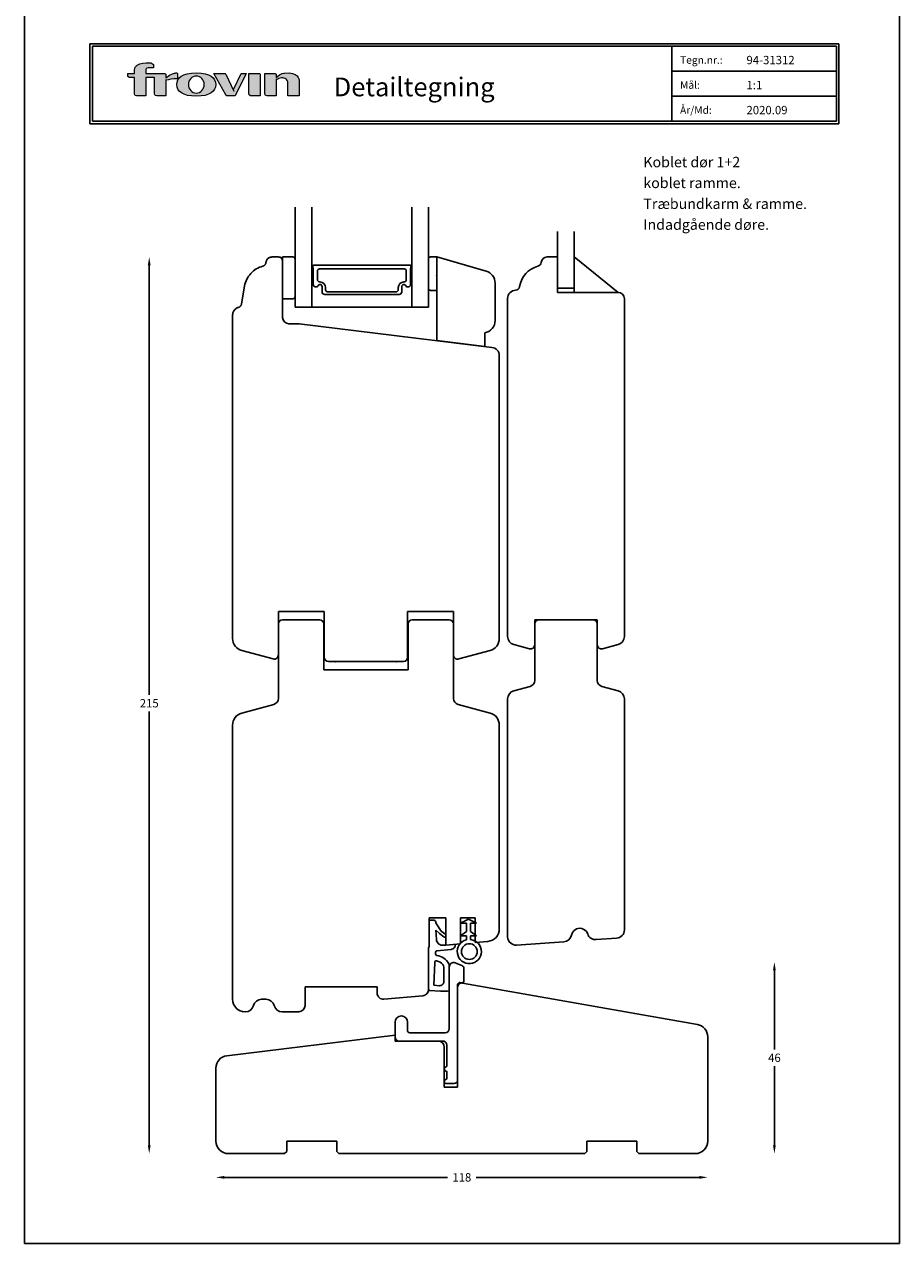
# Model space of a CAD drawing. Extents: x 12 to 222, y -297 to 297.
# Drawn here: x 12 to 222, y -297 to -5 of the extents above; entities that cross this region are included whole.
import ezdxf

# ---------------------------------------------------------------- set-up
doc = ezdxf.new("R2010")
doc.units = 0
doc.header["$LTSCALE"] = 8
doc.header["$MEASUREMENT"] = 0
doc.linetypes.add('ACAD_ISO03W100', pattern=[30, 12, -18])
doc.linetypes.add('HIDDEN2', pattern=[4.7625, 3.175, -1.5875])
doc.layers.get('0').update_dxf_attribs({"linetype": 'CONTINUOUS'})
doc.layers.get('DEFPOINTS').update_dxf_attribs({"linetype": 'CONTINUOUS'})
for name, color, linetype in [('1', 1, 'CONTINUOUS'), ('3', 7, 'CONTINUOUS'), ('Layer 1', 7, 'CONTINUOUS')]:
    doc.layers.add(name, color=color, linetype=linetype)
doc.layers.add('2', color=2, linetype='CONTINUOUS', lineweight=9)
doc.styles.add('ROMANS-LODRET', font='ROMANS.SHX')
doc.styles.add('SIMPLEX', font='SIMPLEX')
doc.styles.add('SWISS', font='swiss.ttf')
doc.dimstyles.get("Standard").update_dxf_attribs({"dimtxt": 2, "dimasz": 2, "dimexe": 2, "dimexo": 1, "dimgap": 1, "dimtad": 0, "dimtih": 1, "dimtoh": 1, "dimrnd": 0.01, "dimdsep": 46, "dimtxsty": 'ROMANS-LODRET', "dimcen": 0, "dimse1": 1, "dimse2": 1, "dimadec": 0, "dimazin": 0, "dimtfac": 1, "dimtmove": 0, "dimatfit": 1, "dimfxl": 1, "dimtolj": 1, "dimarcsym": 0})

# ---------------------------------------------------------------- blocks, each defined once
blk = doc.blocks.new('Frovin QT Logo')
at = {"layer": 'Layer 1'}
h = blk.add_hatch(color=2, dxfattribs=at)
h.dxf.hatch_style = 2
edge = h.paths.add_edge_path()
edge.add_spline(control_points=[(21.04, 12.03), (21.04, 12.2), (20.81, 12.21), (20.81, 12.21), (20.71, 12.2), (20.61, 12.19), (20.5, 12.17), (20.5, 12.17), (19.52, 12.12), (18.21, 11.02), (18.21, 11.02), (18.21, 11.87), (18.21, 11.87), (18.21, 11.87), (18, 12.03), (18, 12.03), (18, 12.03), (16.13, 12.03), (16.13, 12.03), (16.13, 12.03), (16.13, 12.04), (16.13, 12.04), (16.13, 12.04), (13.4, 12.04), (13.4, 12.04), (13.4, 12.04), (13.4, 12.94), (13.4, 12.94), (13.4, 12.94), (13.39, 13.41), (14.02, 13.41), (14.02, 13.41), (15.23, 13.41), (15.23, 13.41), (15.23, 13.41), (15.23, 14.23), (15.23, 14.23), (15.23, 14.23), (14.76, 14.58), (14.76, 14.58), (14.76, 14.58), (10.7, 15), (10.7, 12.94), (10.7, 12.94), (10.7, 12.04), (10.7, 12.04), (10.7, 12.04), (9.08, 12.04), (9.08, 12.04), (9.08, 12.04), (9.08, 11.49), (9.08, 11.49), (9.08, 11.49), (9.07, 11.14), (9.48, 11.14), (9.48, 11.14), (10.7, 11.14), (10.7, 11.14), (10.7, 11.14), (10.7, 7.18), (10.7, 7.18), (10.7, 7.18), (10.69, 6.74), (11.15, 6.74), (11.15, 6.74), (13.4, 6.74), (13.4, 6.74), (13.4, 6.74), (13.4, 11.14), (13.4, 11.14), (13.4, 11.14), (15.39, 11.14), (15.39, 11.14), (15.39, 11.14), (15.51, 11.22), (15.51, 11.22), (15.51, 11.22), (15.51, 7.22), (15.51, 7.22), (15.51, 7.22), (15.48, 6.74), (16.03, 6.74), (16.03, 6.74), (18.21, 6.74), (18.21, 6.74), (18.21, 6.74), (18.21, 10.58), (18.21, 10.58), (18.21, 10.58), (18.41, 10.44), (18.41, 10.44), (18.9, 10.59), (19.79, 10.8), (21.04, 10.82), (21.04, 10.82), (21.04, 12.03), (21.04, 12.03)], knot_values=[0, 0, 0, 0, 1, 1, 1, 2, 2, 2, 3, 3, 3, 4, 4, 4, 5, 5, 5, 6, 6, 6, 7, 7, 7, 8, 8, 8, 9, 9, 9, 10, 10, 10, 11, 11, 11, 12, 12, 12, 13, 13, 13, 14, 14, 14, 15, 15, 15, 16, 16, 16, 17, 17, 17, 18, 18, 18, 19, 19, 19, 20, 20, 20, 21, 21, 21, 22, 22, 22, 23, 23, 23, 24, 24, 24, 25, 25, 25, 26, 26, 26, 27, 27, 27, 28, 28, 28, 29, 29, 29, 30, 30, 30, 31, 31, 31, 32, 32, 32, 32], degree=3, periodic=1)
h = blk.add_hatch(color=2, dxfattribs=at)
h.dxf.hatch_style = 2
edge = h.paths.add_edge_path()
edge.add_spline(control_points=[(25.53, 12.21), (22.14, 12.21), (20.85, 11.05), (20.85, 9.41), (20.85, 7.77), (22.23, 6.62), (25.53, 6.62), (28.8, 6.62), (30.2, 7.77), (30.2, 9.41), (30.2, 11.05), (28.84, 12.21), (25.53, 12.21)], knot_values=[0, 0, 0, 0, 0.352778, 0.352778, 0.352778, 0.705556, 0.705556, 0.705556, 1.058334, 1.058334, 1.058334, 1.411112, 1.411112, 1.411112, 1.411112], degree=3, periodic=0)
edge.add_line((25.53, 12.21), (25.53, 12.21))
edge = h.paths.add_edge_path()
edge.add_spline(control_points=[(25.53, 7.38), (24.48, 7.38), (23.63, 8.29), (23.63, 9.41), (23.63, 10.54), (24.48, 11.45), (25.53, 11.45), (26.57, 11.45), (27.43, 10.54), (27.43, 9.41), (27.43, 8.29), (26.57, 7.38), (25.53, 7.38)], knot_values=[0, 0, 0, 0, 0.352778, 0.352778, 0.352778, 0.705556, 0.705556, 0.705556, 1.058334, 1.058334, 1.058334, 1.411112, 1.411112, 1.411112, 1.411112], degree=3, periodic=0)
edge.add_line((25.53, 7.38), (25.53, 7.38))
h = blk.add_hatch(color=2, dxfattribs=at)
h.dxf.hatch_style = 2
edge = h.paths.add_edge_path()
edge.add_spline(control_points=[(34.48, 8.2), (34.48, 8.2), (34.52, 7.8), (34.52, 7.8), (34.52, 7.8), (32.64, 11.88), (32.64, 11.88), (32.64, 11.88), (32.45, 12.04), (32.45, 12.04), (32.45, 12.04), (29.73, 12.04), (29.73, 12.04), (29.73, 12.04), (32.58, 6.93), (32.58, 6.93), (32.58, 6.93), (32.67, 6.74), (32.83, 6.74), (32.83, 6.74), (34.82, 6.74), (34.82, 6.74), (34.82, 6.74), (37.49, 12.03), (37.49, 12.03), (37.49, 12.03), (36.28, 12.03), (36.28, 12.03), (36.28, 12.03), (34.48, 8.2), (34.48, 8.2)], knot_values=[0, 0, 0, 0, 1, 1, 1, 2, 2, 2, 3, 3, 3, 4, 4, 4, 5, 5, 5, 6, 6, 6, 7, 7, 7, 8, 8, 8, 9, 9, 9, 10, 10, 10, 10], degree=3, periodic=1)
h = blk.add_hatch(color=2, dxfattribs=at)
h.dxf.hatch_style = 2
edge = h.paths.add_edge_path()
edge.add_spline(control_points=[(38.17, 12.03), (38.17, 12.03), (38.17, 7.18), (38.17, 7.18), (38.17, 7.18), (38.17, 6.74), (38.57, 6.74), (38.57, 6.74), (40.88, 6.74), (40.88, 6.74), (40.88, 6.74), (40.88, 11.87), (40.88, 11.87), (40.88, 11.87), (40.67, 12.03), (40.67, 12.03), (40.67, 12.03), (38.17, 12.03), (38.17, 12.03)], knot_values=[0, 0, 0, 0, 1, 1, 1, 2, 2, 2, 3, 3, 3, 4, 4, 4, 5, 5, 5, 6, 6, 6, 6], degree=3, periodic=1)
h = blk.add_hatch(color=2, dxfattribs=at)
h.dxf.hatch_style = 2
edge = h.paths.add_edge_path()
edge.add_spline(control_points=[(46.66, 12.17), (46.66, 12.17), (45.89, 12.13), (44.69, 11.14), (44.69, 11.14), (44.69, 11.87), (44.69, 11.87), (44.69, 11.87), (44.69, 11.87), (44.69, 11.87), (44.69, 11.87), (44.48, 12.03), (44.48, 12.03), (44.48, 12.03), (41.98, 12.03), (41.98, 12.03), (41.98, 12.03), (41.98, 7.25), (41.98, 7.25), (41.98, 7.25), (41.97, 6.74), (42.45, 6.74), (42.45, 6.74), (44.69, 6.74), (44.69, 6.74), (44.69, 6.74), (44.69, 10.71), (44.69, 10.71), (44.69, 10.71), (44.84, 10.6), (44.84, 10.6), (45.47, 10.93), (46.49, 11.32), (47.07, 10.68), (47.07, 10.68), (47.53, 10.35), (47.53, 9.52), (47.53, 9.52), (47.53, 6.74), (47.53, 6.74), (47.53, 6.74), (50.23, 6.74), (50.23, 6.74), (50.23, 6.74), (50.23, 10.44), (50.23, 10.44), (50.23, 10.44), (50.02, 12.64), (46.66, 12.17)], knot_values=[0, 0, 0, 0, 0.352778, 0.352778, 0.352778, 0.705556, 0.705556, 0.705556, 1.058334, 1.058334, 1.058334, 1.411112, 1.411112, 1.411112, 1.76389, 1.76389, 1.76389, 2.116668, 2.116668, 2.116668, 2.469446, 2.469446, 2.469446, 2.822224, 2.822224, 2.822224, 3.175002, 3.175002, 3.175002, 3.52778, 3.52778, 3.52778, 3.880558, 3.880558, 3.880558, 4.233336, 4.233336, 4.233336, 4.586114, 4.586114, 4.586114, 4.938892, 4.938892, 4.938892, 5.29167, 5.29167, 5.29167, 5.644448, 5.644448, 5.644448, 5.644448], degree=3, periodic=0)
edge.add_line((46.66, 12.17), (46.66, 12.17))
at = {"layer": 'Layer 1', "color": 2, "lineweight": 0}
for points, knots in [([(21.04, 12.03), (21.04, 12.2), (20.81, 12.21), (20.81, 12.21), (20.71, 12.2), (20.61, 12.19), (20.5, 12.17), (20.5, 12.17), (19.52, 12.12), (18.21, 11.02), (18.21, 11.02), (18.21, 11.87), (18.21, 11.87), (18.21, 11.87), (18, 12.03), (18, 12.03), (18, 12.03), (16.13, 12.03), (16.13, 12.03), (16.13, 12.03), (16.13, 12.04), (16.13, 12.04), (16.13, 12.04), (13.4, 12.04), (13.4, 12.04), (13.4, 12.04), (13.4, 12.94), (13.4, 12.94), (13.4, 12.94), (13.39, 13.41), (14.02, 13.41), (14.02, 13.41), (15.23, 13.41), (15.23, 13.41), (15.23, 13.41), (15.23, 14.23), (15.23, 14.23), (15.23, 14.23), (14.76, 14.58), (14.76, 14.58), (14.76, 14.58), (10.7, 15), (10.7, 12.94), (10.7, 12.94), (10.7, 12.04), (10.7, 12.04), (10.7, 12.04), (9.08, 12.04), (9.08, 12.04), (9.08, 12.04), (9.08, 11.49), (9.08, 11.49), (9.08, 11.49), (9.07, 11.14), (9.48, 11.14), (9.48, 11.14), (10.7, 11.14), (10.7, 11.14), (10.7, 11.14), (10.7, 7.18), (10.7, 7.18), (10.7, 7.18), (10.69, 6.74), (11.15, 6.74), (11.15, 6.74), (13.4, 6.74), (13.4, 6.74), (13.4, 6.74), (13.4, 11.14), (13.4, 11.14), (13.4, 11.14), (15.39, 11.14), (15.39, 11.14), (15.39, 11.14), (15.51, 11.22), (15.51, 11.22), (15.51, 11.22), (15.51, 7.22), (15.51, 7.22), (15.51, 7.22), (15.48, 6.74), (16.03, 6.74), (16.03, 6.74), (18.21, 6.74), (18.21, 6.74), (18.21, 6.74), (18.21, 10.58), (18.21, 10.58), (18.21, 10.58), (18.41, 10.44), (18.41, 10.44), (18.9, 10.59), (19.79, 10.8), (21.04, 10.82), (21.04, 10.82), (21.04, 12.03), (21.04, 12.03)], [0, 0, 0, 0, 1, 1, 1, 2, 2, 2, 3, 3, 3, 4, 4, 4, 5, 5, 5, 6, 6, 6, 7, 7, 7, 8, 8, 8, 9, 9, 9, 10, 10, 10, 11, 11, 11, 12, 12, 12, 13, 13, 13, 14, 14, 14, 15, 15, 15, 16, 16, 16, 17, 17, 17, 18, 18, 18, 19, 19, 19, 20, 20, 20, 21, 21, 21, 22, 22, 22, 23, 23, 23, 24, 24, 24, 25, 25, 25, 26, 26, 26, 27, 27, 27, 28, 28, 28, 29, 29, 29, 30, 30, 30, 31, 31, 31, 32, 32, 32, 32]), ([(25.53, 12.21), (22.14, 12.21), (20.85, 11.05), (20.85, 9.41), (20.85, 7.77), (22.23, 6.62), (25.53, 6.62), (28.8, 6.62), (30.2, 7.77), (30.2, 9.41), (30.2, 11.05), (28.84, 12.21), (25.53, 12.21)], [0, 0, 0, 0, 1, 1, 1, 2, 2, 2, 3, 3, 3, 4, 4, 4, 4]), ([(34.48, 8.2), (34.48, 8.2), (34.52, 7.8), (34.52, 7.8), (34.52, 7.8), (32.64, 11.88), (32.64, 11.88), (32.64, 11.88), (32.45, 12.04), (32.45, 12.04), (32.45, 12.04), (29.73, 12.04), (29.73, 12.04), (29.73, 12.04), (32.58, 6.93), (32.58, 6.93), (32.58, 6.93), (32.67, 6.74), (32.83, 6.74), (32.83, 6.74), (34.82, 6.74), (34.82, 6.74), (34.82, 6.74), (37.49, 12.03), (37.49, 12.03), (37.49, 12.03), (36.28, 12.03), (36.28, 12.03), (36.28, 12.03), (34.48, 8.2), (34.48, 8.2)], [0, 0, 0, 0, 1, 1, 1, 2, 2, 2, 3, 3, 3, 4, 4, 4, 5, 5, 5, 6, 6, 6, 7, 7, 7, 8, 8, 8, 9, 9, 9, 10, 10, 10, 10]), ([(38.17, 12.03), (38.17, 12.03), (38.17, 7.18), (38.17, 7.18), (38.17, 7.18), (38.17, 6.74), (38.57, 6.74), (38.57, 6.74), (40.88, 6.74), (40.88, 6.74), (40.88, 6.74), (40.88, 11.87), (40.88, 11.87), (40.88, 11.87), (40.67, 12.03), (40.67, 12.03), (40.67, 12.03), (38.17, 12.03), (38.17, 12.03)], [0, 0, 0, 0, 1, 1, 1, 2, 2, 2, 3, 3, 3, 4, 4, 4, 5, 5, 5, 6, 6, 6, 6]), ([(46.66, 12.17), (46.66, 12.17), (45.89, 12.13), (44.69, 11.14), (44.69, 11.14), (44.69, 11.87), (44.69, 11.87), (44.69, 11.87), (44.69, 11.87), (44.69, 11.87), (44.69, 11.87), (44.48, 12.03), (44.48, 12.03), (44.48, 12.03), (41.98, 12.03), (41.98, 12.03), (41.98, 12.03), (41.98, 7.25), (41.98, 7.25), (41.98, 7.25), (41.97, 6.74), (42.45, 6.74), (42.45, 6.74), (44.69, 6.74), (44.69, 6.74), (44.69, 6.74), (44.69, 10.71), (44.69, 10.71), (44.69, 10.71), (44.84, 10.6), (44.84, 10.6), (45.47, 10.93), (46.49, 11.32), (47.07, 10.68), (47.07, 10.68), (47.53, 10.35), (47.53, 9.52), (47.53, 9.52), (47.53, 6.74), (47.53, 6.74), (47.53, 6.74), (50.23, 6.74), (50.23, 6.74), (50.23, 6.74), (50.23, 10.44), (50.23, 10.44), (50.23, 10.44), (50.02, 12.64), (46.66, 12.17)], [0, 0, 0, 0, 1, 1, 1, 2, 2, 2, 3, 3, 3, 4, 4, 4, 5, 5, 5, 6, 6, 6, 7, 7, 7, 8, 8, 8, 9, 9, 9, 10, 10, 10, 11, 11, 11, 12, 12, 12, 13, 13, 13, 14, 14, 14, 15, 15, 15, 16, 16, 16, 16]), ([(25.53, 7.38), (24.48, 7.38), (23.63, 8.29), (23.63, 9.41), (23.63, 10.54), (24.48, 11.45), (25.53, 11.45), (26.57, 11.45), (27.43, 10.54), (27.43, 9.41), (27.43, 8.29), (26.57, 7.38), (25.53, 7.38)], [0, 0, 0, 0, 1, 1, 1, 2, 2, 2, 3, 3, 3, 4, 4, 4, 4])]:
    blk.add_open_spline(points, degree=3, knots=knots, dxfattribs=at)
blk = doc.blocks.new('FROVIN HEADER')
at = {"color": 2, "linetype": 'Continuous'}
for p, q in [((226.9, 283.6), (406.6, 283.6)), ((226.9, 283.6), (226.9, 264.4)), ((406.6, 283.6), (406.6, 264.4)), ((227.5, 283), (406, 283)), ((227.5, 283), (227.5, 265)), ((366.5, 283), (366.5, 265)), ((406, 283), (406, 265)), ((366.5, 277), (406, 277)), ((366.5, 271), (406, 271)), ((226.9, 264.4), (406.6, 264.4)), ((227.5, 265), (406, 265))]:
    blk.add_line(p, q, dxfattribs=at)
at = {"layer": '2'}
blk.add_point((227.5, 274), dxfattribs=at)
blk.add_blockref('Frovin QT Logo', (226.9, 264.4), dxfattribs=at)
at = {"color": 1, "style": 'ROMANS-LODRET'}
for s, p in [('Tegn.nr.:', (368.5, 278.8)), ('Mål:', (368.5, 272.8)), ('År/Md:', (368.5, 266.8))]:
    blk.add_text(s, height=1.8, dxfattribs=at).set_placement(p)
at = {"color": 1, "linetype": 'Continuous', "style": 'SWISS'}
blk.add_text('Detailtegning', height=4.5, dxfattribs=at).set_placement((285.37, 271))
at = {"color": 1, "style": 'ROMANS-LODRET'}
for tag, p in [('TEGNNR', (384.44, 278.69)), ('MÅL', (384.44, 272.69)), ('ÅR/MD', (384.44, 266.69))]:
    blk.add_attdef(tag, p, '', height=2, dxfattribs=at)
blk = doc.blocks.new('*D51')
at = {"layer": '2', "color": 0, "lineweight": -2}
for p, q in [((41.56, -62.69), (41.56, -165.69)), ((41.56, -273.69), (41.56, -169.69))]:
    blk.add_line(p, q, dxfattribs=at)
at = {"layer": '2', "color": 0}
for points in [[(41.89, -62.69), (41.22, -62.69), (41.56, -60.69)], [(41.22, -273.69), (41.89, -273.69), (41.56, -275.69)]]:
    blk.add_solid(points, dxfattribs=at)
at = {"layer": 'DEFPOINTS', "color": 0}
for p in [(41.56, -60.69), (71.31, -60.69), (60.56, -275.69)]:
    blk.add_point(p, dxfattribs=at)
at = {"layer": '2', "color": 0, "lineweight": 9, "insert": (41.56, -167.69), "char_height": 2, "attachment_point": 5, "style": 'ROMANS-LODRET'}
blk.add_mtext('\\A1;215', dxfattribs=at)
blk = doc.blocks.new('*D53')
at = {"layer": '2', "color": 0, "lineweight": -2}
for p, q in [((59.56, -281.38), (113.12, -281.38)), ((173.56, -281.38), (119.99, -281.38))]:
    blk.add_line(p, q, dxfattribs=at)
at = {"layer": '2', "color": 0}
for points in [[(59.56, -281.05), (59.56, -281.72), (57.56, -281.38)], [(173.56, -281.72), (173.56, -281.05), (175.56, -281.38)]]:
    blk.add_solid(points, dxfattribs=at)
at = {"layer": 'DEFPOINTS', "color": 0}
for p in [(57.56, -272.69), (175.56, -272.69), (57.56, -281.38)]:
    blk.add_point(p, dxfattribs=at)
at = {"layer": '2', "color": 0, "lineweight": 9, "insert": (116.56, -281.38), "char_height": 2, "attachment_point": 5, "style": 'ROMANS-LODRET'}
blk.add_mtext('\\A1;118', dxfattribs=at)
blk = doc.blocks.new('*D54')
at = {"layer": '2', "color": 0, "lineweight": -2}
for p, q in [((191.56, -231.72), (191.56, -250.71)), ((191.56, -273.69), (191.56, -254.71))]:
    blk.add_line(p, q, dxfattribs=at)
at = {"layer": '2', "color": 0}
for points in [[(191.89, -231.72), (191.22, -231.72), (191.56, -229.72)], [(191.22, -273.69), (191.89, -273.69), (191.56, -275.69)]]:
    blk.add_solid(points, dxfattribs=at)
at = {"layer": 'DEFPOINTS', "color": 0}
for p in [(114.8, -229.72), (191.56, -229.72), (172.56, -275.69)]:
    blk.add_point(p, dxfattribs=at)
at = {"layer": '2', "color": 0, "lineweight": 9, "insert": (191.56, -252.71), "char_height": 2, "attachment_point": 5, "style": 'ROMANS-LODRET'}
blk.add_mtext('\\A1;46', dxfattribs=at)

msp = doc.modelspace()

# ---------------------------------------------------------------- linework, layer by layer
at = {"layer": '1'}
for p, q in [((76.556, -48.739), (76.556, -72.686)), ((108.556, -72.686), (108.556, -48.739)), ((139.556, -69.186), (139.556, -54.554)), ((143.556, -69.186), (143.556, -54.554)), ((108.556, -61.186), (108.558, -68.186)), ((110.556, -60.686), (122.383, -64.078)), ((110.556, -60.686), (110.563, -80.739)), ((137.056, -60.686), (139.556, -60.686)), ((139.556, -69.186), (139.556, -60.686)), ((154.056, -69.186), (143.556, -60.689)), ((73.556, -75.186), (73.556, -61.686)), ((80.834, -63.214), (80.834, -62.886)), ((80.934, -67.291), (80.934, -63.387)), ((81.034, -62.686), (104.148, -62.686)), ((81.934, -64.065), (81.934, -66.165)), ((102.748, -63.565), (82.434, -63.565)), ((103.248, -66.165), (103.248, -64.065)), ((104.248, -63.387), (104.248, -67.291)), ((104.348, -62.886), (104.348, -63.214)), ((82.434, -66.665), (82.519, -66.665)), ((102.663, -66.665), (102.748, -66.665)), ((124.556, -75.925), (124.556, -66.961)), ((80.584, -67.296), (80.584, -72.686)), ((83.039, -69.036), (83.039, -67.806)), ((83.039, -69.036), (83.039, -67.806)), ((101.493, -69.686), (83.689, -69.686)), ((101.5, -69.686), (83.689, -69.686)), ((83.869, -68.015), (83.869, -68.565)), ((84.369, -69.065), (100.813, -69.065)), ((101.313, -68.565), (101.313, -68.015)), ((102.143, -67.806), (102.143, -69.036)), ((102.15, -67.806), (102.15, -69.036)), ((139.556, -68.186), (143.556, -68.186)), ((139.556, -69.186), (154.056, -69.186)), ((76.556, -72.686), (80.584, -72.686)), ((80.584, -72.686), (104.605, -72.686)), ((104.605, -72.686), (108.556, -72.686)), ((127.556, -151.713), (127.556, -70.643)), ((155.556, -151.713), (155.556, -70.686)), ((61.556, -74.686), (61.556, -152.169)), ((75.056, -76.686), (77.556, -76.686)), ((123.8, -82.364), (77.556, -76.686)), ((122.056, -82.15), (122.056, -78.883)), ((122.056, -82.15), (110.563, -80.739)), ((125.556, -152.169), (125.556, -84.349)), ((83.556, -145.686), (72.556, -145.686)), ((72.556, -145.686), (72.556, -156.115)), ((83.556, -156.686), (83.556, -145.686)), ((114.556, -145.686), (103.556, -145.686)), ((103.556, -145.686), (103.556, -156.686)), ((114.556, -156.115), (114.556, -145.686)), ((72.556, -166.535), (72.556, -148.686)), ((82.456, -147.686), (73.556, -147.686)), ((83.456, -159.686), (83.456, -148.686)), ((103.656, -159.686), (103.656, -148.686)), ((104.656, -147.686), (113.556, -147.686)), ((114.556, -166.535), (114.556, -148.686)), ((149.056, -147.686), (134.056, -147.686)), ((134.056, -153.686), (134.056, -147.686)), ((134.056, -162.205), (134.056, -148.686)), ((148.056, -147.686), (135.056, -147.686)), ((149.056, -153.686), (149.056, -147.686)), ((149.056, -162.205), (149.056, -148.686)), ((132.797, -154.652), (129.038, -153.645)), ((150.315, -154.652), (154.073, -153.645)), ((71.297, -157.081), (63.779, -155.067)), ((102.556, -157.686), (84.556, -157.686)), ((123.332, -155.067), (115.815, -157.081)), ((83.456, -159.686), (103.656, -159.686)), ((132.944, -163.654), (129.038, -164.701)), ((150.168, -163.654), (154.073, -164.701)), ((71.444, -167.984), (63.779, -170.038)), ((115.668, -167.984), (123.332, -170.038)), ((127.556, -166.669), (127.556, -223.759)), ((155.556, -166.669), (155.556, -222.044)), ((61.556, -238.683), (61.556, -172.936)), ((125.556, -172.936), (125.556, -221.81)), ((112.756, -225.679), (112.756, -219.179)), ((116.256, -219.179), (119.756, -219.179)), ((116.256, -225.373), (116.256, -219.179)), ((119.756, -225.067), (119.756, -219.179)), ((110.224, -219.946), (110.406, -220.491)), ((111.168, -222.929), (110.288, -222.146)), ((110.288, -222.146), (110.465, -224.351)), ((110.406, -220.491), (111.613, -222.325)), ((116.256, -220.438), (118.168, -219.438)), ((117.668, -220.438), (116.256, -220.438)), ((117.668, -220.438), (117.668, -222.438)), ((118.168, -219.438), (120.056, -220.438)), ((118.668, -220.438), (118.668, -222.438)), ((120.056, -220.438), (118.668, -220.438)), ((111.168, -222.929), (112.278, -223.745)), ((111.613, -222.325), (112.756, -223.165)), ((116.256, -223.438), (117.668, -222.438)), ((117.668, -223.438), (116.256, -223.438)), ((117.668, -223.438), (117.668, -224.44)), ((120.056, -223.438), (118.668, -222.438)), ((118.668, -223.438), (118.668, -224.368)), ((120.056, -223.438), (118.668, -223.438)), ((119.756, -225.067), (122.817, -224.799)), ((110.235, -227.444), (110.216, -227.747)), ((113.982, -226.711), (110.592, -227.071)), ((112.756, -225.686), (112.118, -225.723)), ((112.756, -225.679), (116.256, -225.373)), ((109.853, -235.327), (110.055, -229.855)), ((111.456, -236.741), (108.835, -236.56)), ((111.187, -235.419), (109.853, -235.327)), ((115.556, -235.767), (115.556, -259.776)), ((173.077, -244.72), (116.729, -234.782)), ((69.619, -238.686), (68.492, -238.686)), ((100.556, -247.276), (60.192, -252.208)), ((100.556, -247.276), (100.556, -248.686)), ((175.556, -272.686), (175.556, -247.674)), ((110.856, -248.686), (100.556, -248.686)), ((112.356, -259.776), (112.356, -250.186)), ((57.556, -272.686), (57.556, -255.186)), ((115.556, -259.776), (112.356, -259.776)), ((112.356, -259.776), (115.556, -259.776)), ((115.556, -259.776), (112.356, -259.776)), ((112.356, -259.776), (115.556, -259.776)), ((86.556, -272.686), (74.556, -272.686)), ((74.556, -275.186), (74.556, -272.686)), ((86.556, -275.186), (86.556, -272.686)), ((146.556, -275.186), (146.556, -272.686)), ((146.556, -272.686), (158.556, -272.686)), ((158.556, -275.186), (158.556, -272.686)), ((60.556, -275.686), (74.056, -275.686)), ((74.056, -275.686), (74.556, -275.186)), ((87.056, -275.686), (86.556, -275.186)), ((87.056, -275.686), (146.056, -275.686)), ((146.056, -275.686), (146.556, -275.186)), ((159.056, -275.686), (158.556, -275.186)), ((159.056, -275.686), (172.556, -275.686))]:
    msp.add_line(p, q, dxfattribs=at)
at = {"layer": '1', "linetype": 'HIDDEN2'}
for p, q in [((71.056, -60.686), (72.556, -60.686)), ((63.679, -71.987), (64.447, -67.642))]:
    msp.add_line(p, q, dxfattribs=at)
at = {"layer": '1', "linetype": 'ByBlock'}
for p, q in [((76.056, -60.686), (73.556, -60.686)), ((73.556, -60.686), (73.556, -70.686)), ((76.556, -61.7), (76.556, -61.186)), ((76.556, -70.186), (76.556, -61.7)), ((73.556, -70.686), (76.056, -70.686))]:
    msp.add_line(p, q, dxfattribs=at)
at = {"layer": '1', "linetype": 'Continuous'}
for p, q in [((109.056, -60.686), (110.556, -60.686)), ((110.556, -68.686), (109.058, -68.686)), ((112.756, -219.183), (108.756, -219.186)), ((108.756, -226.036), (108.756, -219.186)), ((108.756, -219.741), (109.94, -219.741)), ((129.695, -225.681), (141.066, -224.886)), ((148.812, -224.381), (153.695, -224.039)), ((108.556, -236.369), (108.556, -226.785)), ((108.556, -236.373), (108.556, -226.785)), ((113.556, -236.341), (113.556, -230.618)), ((113.556, -245.719), (113.556, -230.886)), ((114.927, -229.957), (116.584, -230.62)), ((112.256, -234.421), (112.256, -230.996)), ((117.056, -231.316), (117.056, -234.244)), ((78.956, -235.686), (78.956, -240.186)), ((96.256, -235.686), (78.956, -235.686)), ((96.256, -237.186), (96.256, -235.686)), ((111.456, -236.741), (113.156, -236.741)), ((115.556, -235.171), (115.556, -258.086)), ((116.469, -234.736), (116.142, -234.679)), ((107.187, -237.867), (97.886, -238.681)), ((64.119, -241.686), (64.056, -241.686)), ((77.456, -241.686), (73.492, -241.686)), ((100.556, -247.686), (100.556, -244.156)), ((103.556, -244.156), (103.556, -246.219)), ((104.056, -246.719), (112.556, -246.719)), ((111.956, -248.686), (101.556, -248.686)), ((112.956, -254.693), (112.956, -249.686)), ((112.956, -257.693), (112.956, -256.078)), ((114.756, -258.886), (112.856, -258.886))]:
    msp.add_line(p, q, dxfattribs=at)
at = {"layer": '1'}
for points in [[(80.584, -72.686), (80.584, -48.739)], [(104.605, -72.686), (104.605, -48.739)]]:
    msp.add_lwpolyline(points, dxfattribs=at)
msp.add_circle((118.373, -227.247), 1.894, dxfattribs=at)
at = {"layer": '1', "linetype": 'HIDDEN2'}
for centre, radius, start, end in [((71.056, -62.186), 1.5, 90, 173.83585), ((70.356, -68.686), 6, 104.77821, 169.97651), ((68.57, -61.918), 1, 284.77821, 353.83585), ((63.556, -74.686), 2, 106.67965, 180), ((62.695, -71.812), 1, 286.67965, 349.97651)]:
    msp.add_arc(centre, radius, start, end, dxfattribs=at)
at = {"layer": '1', "linetype": 'ACAD_ISO03W100', "ltscale": 0.05}
msp.add_arc((72.556, -61.686), 1, 0, 90, dxfattribs=at)
at = {"layer": '1'}
for centre, radius, start, end in [((72.556, -61.686), 1, 0, 90), ((109.056, -61.186), 0.5, 90, 180.01989), ((137.056, -62.186), 1.5, 90, 173.83585), ((81.034, -62.886), 0.2, 90, 180), ((81.034, -63.214), 0.2, 180, 240), ((82.434, -64.065), 0.5, 90, 180), ((102.748, -64.065), 0.5, 0, 90), ((104.148, -62.886), 0.2, 0, 90), ((104.148, -63.214), 0.2, 300, 0), ((121.556, -66.961), 3, 0, 74), ((136.356, -68.686), 6, 104.77821, 171.44963), ((134.57, -61.918), 1, 284.77821, 353.83585), ((80.759, -67.296), 0.175, 0.83927, 180.00439), ((82.434, -66.165), 0.5, 180, 270), ((82.519, -68.015), 1.35, 0, 90), ((102.663, -68.015), 1.35, 90, 180), ((102.748, -66.165), 0.5, 270, 0), ((104.43, -67.296), 0.175, 359.99561, 179.9956), ((81.529, -67.291), 0.596, 180, 332.47071), ((81.529, -67.291), 0.596, 180.29919, 332.47071), ((82.519, -67.806), 0.52, 0, 152.47071), ((82.519, -67.806), 0.52, 0, 152.47071), ((83.689, -69.036), 0.65, 180, 270), ((83.689, -69.036), 0.65, 180, 270), ((84.369, -68.565), 0.5, 180, 270), ((100.813, -68.565), 0.5, 270, 0), ((101.493, -69.036), 0.65, 270, 0), ((101.5, -69.036), 0.65, 270, 0), ((102.663, -67.806), 0.52, 27.52929, 180), ((102.67, -67.806), 0.52, 27.52929, 180), ((103.652, -67.291), 0.596, 207.52929, 359.45551), ((103.659, -67.291), 0.596, 207.52929, 0), ((109.058, -68.186), 0.5, 180.01989, 270), ((129.556, -70.643), 2, 92.33447, 180), ((129.434, -67.646), 1, 272.33447, 351.44963), ((154.056, -70.686), 1.5, 0, 90), ((75.056, -75.186), 1.5, 180, 270), ((121.556, -75.925), 3, 279.59407, 0), ((123.556, -84.349), 2, 0, 83), ((73.556, -148.686), 1, 90, 180), ((82.456, -148.686), 1, 0, 90), ((104.656, -148.686), 1, 90, 180), ((113.556, -148.686), 1, 0, 90), ((135.056, -148.686), 1, 90, 180), ((148.056, -148.686), 1, 0, 90), ((129.556, -151.713), 2, 180.00002, 255), ((153.556, -151.713), 2, 285, 0), ((64.556, -152.169), 3, 180, 255), ((122.556, -152.169), 3, 285, 0), ((133.056, -153.686), 1, 255, 0), ((150.056, -153.686), 1, 180, 285), ((71.556, -156.115), 1, 255, 0), ((84.556, -156.686), 1, 180, 270), ((102.556, -156.686), 1, 270, 0), ((115.556, -156.115), 1, 180, 285), ((132.556, -162.205), 1.5, 285, 0), ((150.556, -162.205), 1.5, 180, 255), ((71.056, -166.535), 1.5, 285, 0), ((116.056, -166.535), 1.5, 180, 255), ((129.556, -166.632), 2, 105, 179.99999), ((153.556, -166.632), 2, 359.99996, 75), ((64.556, -172.936), 3, 105, 180), ((122.556, -172.936), 3, 0, 75), ((109.94, -220.041), 0.3, 18.43495, 90), ((122.556, -221.81), 3, 275, 0), ((153.556, -222.044), 2, 273.99999, 0.00001), ((111.96, -224.232), 1.5, 184.57392, 276.05419), ((112.456, -223.503), 0.3, 233.67185, 0), ((118.373, -227.247), 2.894, 104.1049, 84.15288), ((129.557, -223.684), 2.002, 182.13611, 273.9732), ((110.615, -227.771), 0.4, 176.46679, 262.93144), ((110.634, -227.469), 0.4, 96.05419, 176.46679), ((113.936, -225.663), 1.049, 272.5105, 9.37101), ((110.455, -229.87), 0.4, 80.19915, 177.8789), ((110.102, -231.915), 2.476, 38.54297, 80.19915), ((110.102, -231.915), 3.776, 27.84932, 82.93144), ((111.256, -230.996), 1, 0, 38.54297), ((112.556, -230.618), 1, 0, 27.84932), ((108.856, -236.261), 0.3, 180, 266.05481), ((111.256, -234.421), 1, 266.05481, 0), ((116.556, -235.767), 1, 79.99813, 180), ((68.492, -240.686), 2, 90, 165.52249), ((69.619, -240.686), 2, 14.47751, 90), ((172.556, -247.674), 3, 0, 79.99813), ((110.856, -250.186), 1.5, 0, 90), ((60.556, -255.186), 3, 96.96668, 180), ((60.556, -272.686), 3, 180, 270), ((172.556, -272.686), 3, 270, 0)]:
    msp.add_arc(centre, radius, start, end, dxfattribs=at)
at = {"layer": '1', "linetype": 'ByBlock'}
for centre, start, end in [((76.056, -61.186), 0, 90), ((76.056, -70.186), 270, 0)]:
    msp.add_arc(centre, 0.5, start, end, dxfattribs=at)
at = {"layer": '1', "linetype": 'Continuous'}
for centre, radius, start, end in [((144.861, -223.652), 2, 18.4364, 169.56244), ((140.92, -222.874), 2.017, 274.16664, 348.12088), ((148.655, -222.387), 2, 198.4364, 274.50312), ((110.056, -226.788), 1.5, 150.07357, 180), ((110.056, -226.788), 1.5, 150.07357, 180), ((114.556, -230.886), 1, 68.2, 180), ((116.306, -231.316), 0.75, 360, 68.2), ((107.056, -236.369), 1.5, 275.02201, 0), ((113.156, -236.341), 0.4, 270, 0), ((116.056, -235.171), 0.5, 80.03052, 180), ((116.556, -234.244), 0.5, 260.03052, 0), ((64.556, -238.686), 3, 180, 270), ((97.756, -237.186), 1.5, 180, 275), ((64.619, -239.686), 2, 270, 345.52249), ((73.492, -239.686), 2, 194.47751, 270), ((77.456, -240.186), 1.5, 270, 0), ((102.056, -244.156), 1.5, 0, 180), ((101.556, -247.686), 1, 180, 270), ((104.056, -246.219), 0.5, 180, 270), ((112.556, -245.719), 1, 270, 0), ((111.956, -249.686), 1, 0, 90), ((112.856, -255.386), 0.5, 98.20722, 261.79278), ((112.756, -254.693), 0.2, 278.20722, 0), ((112.756, -256.078), 0.2, 0, 81.79278), ((112.856, -258.386), 0.5, 98.20722, 270), ((112.756, -257.693), 0.2, 278.20722, 0), ((114.756, -258.086), 0.8, 270, 0)]:
    msp.add_arc(centre, radius, start, end, dxfattribs=at)
at = {"layer": '1'}
for p in [(110.563, -65.188), (86.235, -157.686), (100.877, -157.686)]:
    msp.add_point(p, dxfattribs=at)
at = {"layer": 'DEFPOINTS'}
for p, q in [((11.606, -0.27), (11.606, -297.27)), ((221.606, -0.27), (221.606, -297.27)), ((221.606, -297.27), (11.606, -297.27))]:
    msp.add_line(p, q, dxfattribs=at)

# ---------------------------------------------------------------- block references
at = {"layer": '1'}
msp.add_blockref('FROVIN HEADER', (-199.575, -293.154), dxfattribs=at).add_auto_attribs({'TEGNNR': '94-31312', 'MÅL': '1:1', 'ÅR/MD': '2020.09'})

# ---------------------------------------------------------------- texts
at = {"layer": '3', "color": 1, "style": 'SIMPLEX'}
for s, p in [('Koblet dør 1+2', (160.12, -39.173)), ('koblet ramme.', (160.12, -44.173)), ('Træbundkarm & ramme.', (160.12, -49.173)), ('Indadgående døre.', (160.12, -54.173))]:
    msp.add_text(s, height=2.5, dxfattribs=at).set_placement(p)

# ---------------------------------------------------------------- dimensions: what is measured, and where the dimension line sits
at = {"layer": '2', "lineweight": 9}
dim = msp.add_linear_dim(base=(41.556, -60.686), p1=(60.556, -275.686), p2=(71.306, -60.686), angle=270, dimstyle='Standard', dxfattribs=at)
dim.commit()
dim.dimension.update_dxf_attribs({"geometry": '*D51', "text_midpoint": (41.556, -167.686), "dimtype": 160})
dim = msp.add_linear_dim(base=(191.556, -229.725), p1=(172.556, -275.686), p2=(114.801, -229.725), angle=90, dimstyle='Standard', override={"dimdec": 1}, dxfattribs=at)
dim.commit()
dim.dimension.update_dxf_attribs({"geometry": '*D54', "text_midpoint": (191.556, -252.706)})
dim = msp.add_linear_dim(base=(57.556, -281.383), p1=(175.556, -272.686), p2=(57.556, -272.686), dimstyle='Standard', dxfattribs=at)
dim.commit()
dim.dimension.update_dxf_attribs({"geometry": '*D53', "text_midpoint": (116.556, -281.383), "dimtype": 160})

doc.saveas('drawing.dxf')
